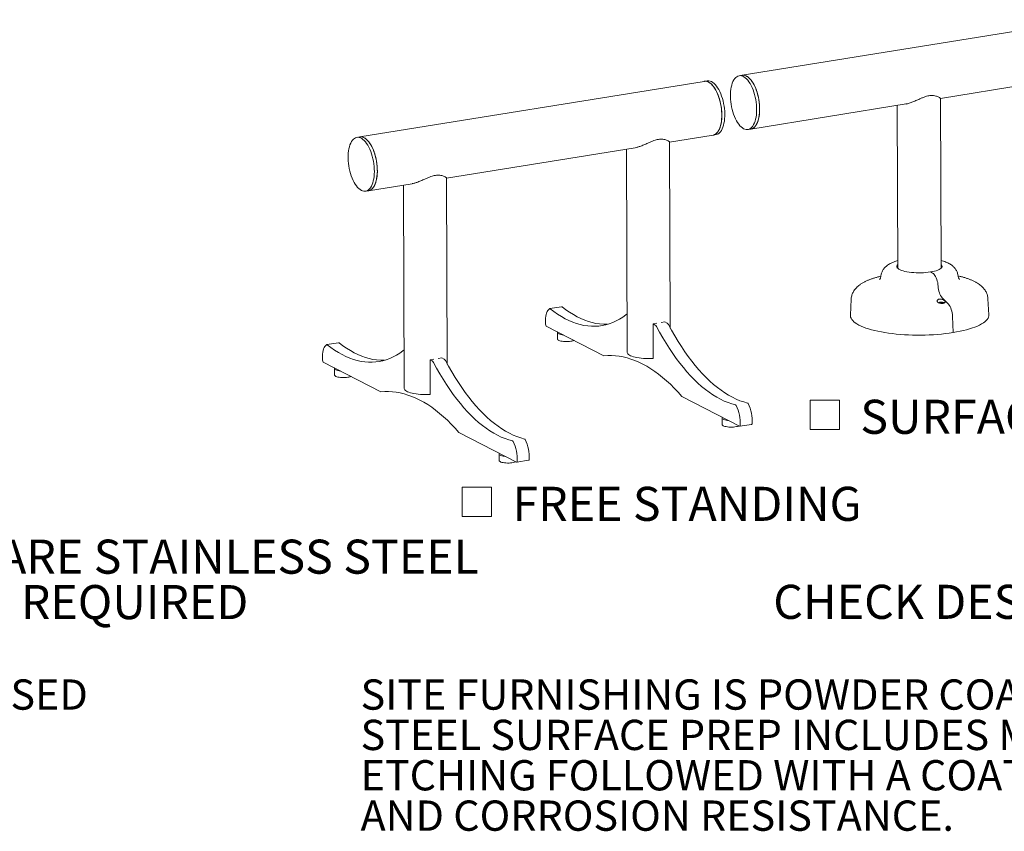
# Model space of a CAD drawing. Units: inches. Extents: x 0.1 to 8.5, y 0.3 to 10.8.
# Drawn here: x 4.3 to 7, y 0.5 to 2.7 of the extents above; entities that cross this region are included whole.
import ezdxf

# ---------------------------------------------------------------- set-up
doc = ezdxf.new("R2010")
doc.units = ezdxf.units.IN
doc.header["$MEASUREMENT"] = 0
doc.styles.add('SLDTEXTSTYLE0', font='TXT', dxfattribs={"width": 0.605})

# ---------------------------------------------------------------- blocks, each defined once
blk = doc.blocks.new('SW_NOTE_1')
at = {"color": 0, "linetype": 'Continuous', "lineweight": 0, "char_height": 0.09375, "attachment_point": 1, "style": 'SLDTEXTSTYLE0'}
for s, insert in [('ALL FASTENERS ARE STAINLESS STEEL', (0, 0.1209)), ('SOME ASSEMBLY REQUIRED', (0, -0.0041))]:
    blk.add_mtext(s, dxfattribs=dict(at, insert=insert))
blk = doc.blocks.new('SW_NOTE_3')
at = {"color": 0, "linetype": 'Continuous', "lineweight": 0, "insert": (0, 0.1074), "char_height": 0.083333, "attachment_point": 1, "style": 'SLDTEXTSTYLE0'}
blk.add_mtext('CONFIDENTIAL DRAWING AND INFORMATION IS NOT TO BE COPIED OR DISCLOSED', dxfattribs=at)
blk = doc.blocks.new('SW_NOTE_4')
at = {"color": 0, "linetype": 'Continuous', "lineweight": 0, "char_height": 0.083333, "attachment_point": 1, "style": 'SLDTEXTSTYLE0'}
for s, insert in [('SITE FURNISHING IS POWDER COATED WITH TGIC POLYESTER.', (0, 0.1074)), ('STEEL SURFACE PREP INCLUDES MECHANICAL AND CHEMICAL', (0, -0.0037)), ('ETCHING FOLLOWED WITH A COATING TO IMPROVE ADHESION', (0, -0.1148)), ('AND CORROSION RESISTANCE.', (0, -0.2259))]:
    blk.add_mtext(s, dxfattribs=dict(at, insert=insert))
blk = doc.blocks.new('SW_SYMBOL_MOD_BOX')
at = {"color": 0, "linetype": 'Continuous', "lineweight": 0}
for p, q in [((7.87, 7.87), (7.87, 31.5)), ((7.87, 31.5), (31.5, 31.5)), ((31.5, 31.5), (31.5, 7.87)), ((7.87, 7.87), (31.5, 7.87))]:
    blk.add_line(p, q, dxfattribs=at)
blk = doc.blocks.new('SW_NOTE_10')
at = {"color": 0, "linetype": 'Continuous', "lineweight": 0, "xscale": 0.003410658394813324, "yscale": 0.003410658394813324, "zscale": 0.003410658394813324}
blk.add_blockref('SW_SYMBOL_MOD_BOX', (0, 0.0151), dxfattribs=at)
at = {"color": 0, "linetype": 'Continuous', "lineweight": 0, "insert": (0.1651, 0.124), "char_height": 0.09375, "attachment_point": 1, "style": 'SLDTEXTSTYLE0'}
blk.add_mtext('SURFACE MOUNT', dxfattribs=at)
blk = doc.blocks.new('SW_NOTE_11')
at = {"color": 0, "linetype": 'Continuous', "lineweight": 0, "xscale": 0.003410658394813324, "yscale": 0.003410658394813324, "zscale": 0.003410658394813324}
blk.add_blockref('SW_SYMBOL_MOD_BOX', (0, 0.0151), dxfattribs=at)
at = {"color": 0, "linetype": 'Continuous', "lineweight": 0, "insert": (0.1651, 0.124), "char_height": 0.09375, "attachment_point": 1, "style": 'SLDTEXTSTYLE0'}
blk.add_mtext('FREE STANDING', dxfattribs=at)

msp = doc.modelspace()

# ---------------------------------------------------------------- linework, layer by layer
at = {"color": 7, "linetype": 'Continuous', "lineweight": 0}
for p, q in [((7.21751175, 2.70737043), (6.27003284, 2.55446718)), ((6.27003284, 2.55446718), (6.26181766, 2.55314142)), ((6.81534673, 2.49052873), (7.24140942, 2.55928633)), ((6.16597442, 2.53767433), (5.2184954, 2.38477107)), ((6.1741896, 2.53900009), (6.16597442, 2.53767433)), ((6.29393052, 2.40638308), (6.7212162, 2.47533804)), ((6.69666819, 2.4713765), (6.69836038, 2.02272923)), ((6.81710954, 2.02317712), (6.81534627, 2.49066995)), ((5.2184954, 2.38477107), (5.21028042, 2.38344534)), ((6.07050789, 2.37032735), (6.18987209, 2.38959023)), ((6.18987209, 2.38959023), (6.19808728, 2.39091599)), ((6.28571533, 2.40505732), (6.29393052, 2.40638308)), ((6.07243868, 1.85838277), (6.07050722, 2.37046853)), ((5.45711112, 2.27133796), (5.97534652, 2.3549703)), ((5.95182924, 2.3511751), (5.95394059, 1.79139418)), ((5.24239308, 2.23668697), (5.36194975, 2.25598091)), ((5.33843247, 2.25218571), (5.34054382, 1.69240479)), ((5.45904191, 1.75939338), (5.45711045, 2.27147914)), ((5.23417809, 2.23536124), (5.24239308, 2.23668697)), ((6.78782543, 2.01293204), (6.79372016, 2.00987298)), ((6.56986317, 1.9380687), (6.56761848, 1.8940012)), ((6.81500738, 1.92747404), (6.81323082, 1.92718734)), ((6.81483042, 1.92877457), (6.81580723, 1.92826766)), ((6.81489281, 1.92677378), (6.8160095, 1.92695399)), ((6.81597758, 1.92782525), (6.81500738, 1.92747404)), ((6.81508746, 1.92680522), (6.81500738, 1.92747404)), ((6.81580723, 1.92826766), (6.81597758, 1.92782525)), ((6.81614412, 1.92695875), (6.81597758, 1.92782525)), ((6.8160095, 1.92695399), (6.8175519, 1.92700826)), ((6.81762995, 1.92856181), (6.81665314, 1.92906872)), ((6.81677213, 1.92698084), (6.81665314, 1.92906872)), ((6.81741933, 1.92700361), (6.81762995, 1.92856181)), ((6.8175519, 1.92700826), (6.81876296, 1.92673379)), ((6.818841, 1.92828734), (6.81762995, 1.92856181)), ((6.81876296, 1.92673379), (6.81973977, 1.92622688)), ((6.81876468, 1.92673295), (6.818841, 1.92828734)), ((6.82038331, 1.9283416), (6.818841, 1.92828734)), ((6.82016149, 1.94222814), (6.83750862, 1.92398164)), ((6.82018759, 1.92627498), (6.82041532, 1.92747036)), ((6.82215996, 1.92862831), (6.82038331, 1.9283416)), ((6.82043305, 1.92747678), (6.82038331, 1.9283416)), ((6.82041532, 1.92747036), (6.82138542, 1.92782155)), ((6.82058568, 1.92702794), (6.82041532, 1.92747036)), ((6.82046219, 1.92631134), (6.82058568, 1.92702794)), ((6.82156248, 1.92652103), (6.82058568, 1.92702794)), ((6.82138542, 1.92782155), (6.82316208, 1.92810827)), ((6.82195926, 1.92791418), (6.82215996, 1.92862831)), ((6.94881867, 1.89543898), (6.94624168, 1.9394883)), ((5.77350716, 1.91736744), (5.74064662, 1.91206444)), ((6.0249383, 1.8700067), (6.03535909, 1.87168839)), ((6.0249383, 1.8700067), (6.02529394, 1.77571758)), ((6.03076295, 1.86698401), (6.0249383, 1.8700067)), ((6.04737805, 1.873628), (6.05779885, 1.8753097)), ((6.06362349, 1.87228701), (6.05779885, 1.8753097)), ((6.8487345, 1.89087135), (6.85006239, 1.84619921)), ((5.73138118, 1.86403259), (5.88973381, 1.78185581)), ((5.76199332, 1.84625647), (5.76206106, 1.82829664)), ((5.16011039, 1.81837805), (5.12724985, 1.81307505)), ((5.11798441, 1.7650432), (5.27633704, 1.68286642)), ((5.41154153, 1.77101731), (5.42196232, 1.77269901)), ((5.41154153, 1.77101731), (5.41189716, 1.67672819)), ((5.41736618, 1.76799462), (5.41154153, 1.77101731)), ((5.43398128, 1.77463861), (5.44440208, 1.77632031)), ((5.45022672, 1.77329762), (5.44440208, 1.77632031)), ((6.02454679, 1.77461158), (6.02402724, 1.7748812)), ((5.14859655, 1.74726708), (5.14866429, 1.72930725)), ((5.41115002, 1.67562219), (5.41063047, 1.67589181)), ((6.10412722, 1.67059679), (6.26247983, 1.58842002)), ((6.21511132, 1.61111181), (6.21517906, 1.59315198)), ((5.49073045, 1.5716074), (5.64908306, 1.48943063)), ((6.2632097, 1.58828236), (6.29607024, 1.59358537)), ((5.60171455, 1.51212242), (5.60178229, 1.49416259)), ((5.64981293, 1.48929298), (5.68267347, 1.49459598))]:
    msp.add_line(p, q, dxfattribs=at)
at = {"color": 7, "linetype": 'Continuous', "lineweight": 0, "flags": 128}
for points in [[(6.23983972, 2.52188977), (6.24119857, 2.52754601), (6.24286151, 2.53274994), (6.244813, 2.53745293), (6.24703482, 2.54161111), (6.24950622, 2.54518562), (6.25220414, 2.5481431), (6.25510338, 2.55045594), (6.25817687, 2.55210254), (6.26139591, 2.55306753), (6.26473046, 2.5533419), (6.26814938, 2.55292307), (6.27162074, 2.55181501), (6.27511213, 2.550028), (6.27859096, 2.54757874), (6.28202475, 2.54449011), (6.28538143, 2.54079096), (6.28862967, 2.5365158), (6.29173913, 2.53170455), (6.29468079, 2.52640215), (6.29742717, 2.5206581), (6.29995264, 2.51452602), (6.30223362, 2.50806317), (6.30424881, 2.50132991), (6.30597939, 2.49438906), (6.30740921, 2.48730548), (6.30852492, 2.48014527), (6.3093161, 2.4729753), (6.30977536, 2.46586251), (6.30989841, 2.4588733), (6.30968412, 2.45207294), (6.30913446, 2.44552492), (6.30825459, 2.43929038), (6.30705271, 2.43342751), (6.30554005, 2.42799107), (6.30373072, 2.42303183), (6.30164163, 2.41859608), (6.29929227, 2.41472521), (6.29670459, 2.41145539), (6.29390274, 2.40881716), (6.29091288, 2.40683512), (6.28776294, 2.4055278), (6.28448231, 2.40490739), (6.28110163, 2.40497969), (6.27765246, 2.40574404), (6.27416701, 2.40719328), (6.27067783, 2.40931388), (6.26721748, 2.41208606), (6.26381828, 2.41548392), (6.26051196, 2.41947574), (6.25732939, 2.42402426), (6.25430029, 2.42908699), (6.25145295, 2.43461667), (6.24881394, 2.44056168), (6.2464079, 2.4468665), (6.24425731, 2.45347228), (6.24238223, 2.46031732), (6.24080018, 2.46733773), (6.23952593, 2.47446796), (6.23857137, 2.48164143), (6.23794542, 2.48879116), (6.23765392, 2.4958504), (6.2376996, 2.50275325), (6.23808202, 2.50943524), (6.23879762, 2.51583399), (6.23983972, 2.52188977)], [(6.27003284, 2.55446718), (6.27294565, 2.55466765), (6.27636457, 2.55424883), (6.27983593, 2.55314077), (6.28332732, 2.55135376), (6.28680615, 2.5489045), (6.29023994, 2.54581587), (6.29359662, 2.54211672), (6.29684486, 2.53784156), (6.29995432, 2.53303031), (6.30289597, 2.52772791), (6.30564236, 2.52198386), (6.30816783, 2.51585178), (6.31044881, 2.50938893), (6.312464, 2.50265567), (6.31419458, 2.49571482), (6.3156244, 2.48863124), (6.31674011, 2.48147102), (6.31753129, 2.47430106), (6.31799055, 2.46718827), (6.3181136, 2.46019906), (6.3178993, 2.4533987), (6.31734965, 2.44685068), (6.31646978, 2.44061614), (6.3152679, 2.43475327), (6.31375523, 2.42931683), (6.31194591, 2.42435758), (6.30985682, 2.41992183), (6.30750746, 2.41605097), (6.30491978, 2.41278115), (6.30211793, 2.41014292), (6.29912807, 2.40816088), (6.29597812, 2.40685356), (6.29393052, 2.40638308)], [(6.29393052, 2.40638308), (6.29504832, 2.40660477), (6.29823886, 2.40771585), (6.3012776, 2.4095058), (6.30413619, 2.4119579), (6.30678792, 2.41504927), (6.30920805, 2.41875103), (6.31137396, 2.42302863), (6.31326546, 2.42784211), (6.31486486, 2.43314656), (6.31615724, 2.43889243), (6.31713053, 2.44502608), (6.31777565, 2.45149024), (6.31808657, 2.45822457), (6.31806039, 2.46516616), (6.31769735, 2.47225023), (6.31700084, 2.47941063), (6.31597738, 2.48658049), (6.3146365, 2.49369289), (6.31299073, 2.50068142), (6.31105543, 2.5074808), (6.30884869, 2.51402759), (6.30639109, 2.52026063), (6.30370559, 2.52612175), (6.30081726, 2.5315562), (6.29775307, 2.53651325), (6.29454162, 2.54094663), (6.29121291, 2.54481493), (6.287798, 2.54808205), (6.28432879, 2.55071745), (6.28083767, 2.55269657), (6.27735722, 2.55400093), (6.27391996, 2.55461829), (6.27055796, 2.55454297), (6.27003284, 2.55446718)], [(6.18987209, 2.38959023), (6.1909899, 2.38981192), (6.19418043, 2.390923), (6.19721918, 2.39271295), (6.20007776, 2.39516505), (6.20272949, 2.39825642), (6.20514962, 2.40195818), (6.20731554, 2.40623578), (6.20920703, 2.41104926), (6.21080643, 2.41635371), (6.21209882, 2.42209958), (6.21307211, 2.42823323), (6.21371723, 2.43469739), (6.21402815, 2.44143172), (6.21400197, 2.44837331), (6.21363893, 2.45545738), (6.21294242, 2.46261778), (6.21191895, 2.46978764), (6.21057807, 2.47690004), (6.2089323, 2.48388857), (6.20699701, 2.49068795), (6.20479026, 2.49723474), (6.20233266, 2.50346778), (6.19964716, 2.5093289), (6.19675883, 2.51476335), (6.19369464, 2.5197204), (6.19048319, 2.52415378), (6.18715448, 2.52802208), (6.18373957, 2.5312892), (6.18027036, 2.5339246), (6.17677924, 2.53590372), (6.1732988, 2.53720808), (6.16986153, 2.53782544), (6.16649954, 2.53775012), (6.16597442, 2.53767433)], [(6.16597442, 2.53767433), (6.16715385, 2.53781976), (6.17053317, 2.53775861), (6.17398149, 2.53700534), (6.17746661, 2.53556701), (6.180956, 2.53345705), (6.18441707, 2.53069514), (6.1878175, 2.52730711), (6.19112556, 2.52332455), (6.19431035, 2.51878466), (6.19734214, 2.51372983), (6.20019263, 2.50820725), (6.20283518, 2.50226849), (6.20524514, 2.495969), (6.20740001, 2.48936757), (6.20927966, 2.48252587), (6.21086654, 2.47550776), (6.21214584, 2.46837878), (6.21310561, 2.46120548), (6.2137369, 2.45405483), (6.2140338, 2.44699362), (6.21399354, 2.44008774), (6.21361651, 2.43340169), (6.21290622, 2.42699791), (6.21186931, 2.42093618), (6.21051545, 2.41527307), (6.20885728, 2.41006149), (6.20691029, 2.40535009), (6.20469266, 2.40118284), (6.20222509, 2.39759868), (6.19953062, 2.39463104), (6.1966344, 2.39230766), (6.19356349, 2.39065021), (6.19034655, 2.38967419), (6.18987209, 2.38959023)], [(6.1741896, 2.53900009), (6.17536904, 2.53914552), (6.17874836, 2.53908437), (6.18219668, 2.5383311), (6.1856818, 2.53689277), (6.18917118, 2.53478281), (6.19263225, 2.5320209), (6.19603269, 2.52863287), (6.19934075, 2.52465031), (6.20252554, 2.52011042), (6.20555733, 2.51505559), (6.20840781, 2.50953301), (6.21105037, 2.50359425), (6.21346033, 2.49729476), (6.2156152, 2.49069333), (6.21749485, 2.48385163), (6.21908173, 2.47683352), (6.22036103, 2.46970454), (6.2213208, 2.46253124), (6.22195209, 2.45538059), (6.22224899, 2.44831938), (6.22220873, 2.4414135), (6.2218317, 2.43472745), (6.22112141, 2.42832367), (6.2200845, 2.42226194), (6.21873063, 2.41659883), (6.21707247, 2.41138725), (6.21512548, 2.40667585), (6.21290785, 2.4025086), (6.21044028, 2.39892444), (6.2077458, 2.3959568), (6.20484959, 2.39363342), (6.20177868, 2.39197597), (6.19856173, 2.39099995), (6.19808728, 2.39091599)], [(5.18830248, 2.35219369), (5.18966134, 2.35784993), (5.19132427, 2.36305386), (5.19327576, 2.36775686), (5.19549758, 2.37191503), (5.19796899, 2.37548954), (5.2006669, 2.37844702), (5.20356614, 2.38075986), (5.20663963, 2.38240646), (5.20985868, 2.38337145), (5.21319323, 2.38364582), (5.21661215, 2.38322699), (5.22008351, 2.38211893), (5.2235749, 2.38033192), (5.22705373, 2.37788266), (5.23048752, 2.37479403), (5.2338442, 2.37109488), (5.23709243, 2.36681972), (5.2402019, 2.36200847), (5.24314355, 2.35670607), (5.24588994, 2.35096202), (5.24841541, 2.34482994), (5.25069639, 2.33836709), (5.25271158, 2.33163383), (5.25444216, 2.32469298), (5.25587198, 2.3176094), (5.25698769, 2.31044919), (5.25777887, 2.30327922), (5.25823813, 2.29616643), (5.25836118, 2.28917722), (5.25814688, 2.28237686), (5.25759723, 2.27582884), (5.25671736, 2.2695943), (5.25551548, 2.26373143), (5.25400281, 2.25829499), (5.25219349, 2.25333575), (5.2501044, 2.2489), (5.24775504, 2.24502913), (5.24516736, 2.24175931), (5.24236551, 2.23912108), (5.23937565, 2.23713904), (5.2362257, 2.23583172), (5.23294507, 2.23521131), (5.2295644, 2.23528361), (5.22611523, 2.23604796), (5.22262978, 2.2374972), (5.21914059, 2.2396178), (5.21568024, 2.24238998), (5.21228104, 2.24578784), (5.20897472, 2.24977967), (5.20579216, 2.25432818), (5.20276306, 2.25939091), (5.19991572, 2.26492059), (5.19727671, 2.2708656), (5.19487067, 2.27717042), (5.19272008, 2.2837762), (5.190845, 2.29062124), (5.18926295, 2.29764165), (5.1879887, 2.30477188), (5.18703414, 2.31194535), (5.18640819, 2.31909508), (5.18611669, 2.32615432), (5.18616237, 2.33305717), (5.18654479, 2.33973916), (5.18726039, 2.34613791), (5.18830248, 2.35219369)], [(5.2184954, 2.38477107), (5.22140821, 2.38497154), (5.22482713, 2.38455272), (5.22829849, 2.38344465), (5.23178988, 2.38165765), (5.23526871, 2.37920839), (5.2387025, 2.37611975), (5.24205918, 2.3724206), (5.24530742, 2.36814544), (5.24841688, 2.3633342), (5.25135854, 2.3580318), (5.25410492, 2.35228774), (5.25663039, 2.34615567), (5.25891137, 2.33969282), (5.26092656, 2.33295955), (5.26265714, 2.32601871), (5.26408696, 2.31893513), (5.26520267, 2.31177491), (5.26599385, 2.30460495), (5.26645311, 2.29749216), (5.26657616, 2.29050295), (5.26636187, 2.28370259), (5.26581221, 2.27715456), (5.26493234, 2.27092003), (5.26373046, 2.26505716), (5.26221779, 2.25962072), (5.26040847, 2.25466147), (5.25831938, 2.25022572), (5.25597002, 2.24635486), (5.25338234, 2.24308504), (5.25058049, 2.2404468), (5.24759063, 2.23846477), (5.24444069, 2.23715745), (5.24239308, 2.23668697)], [(5.24239308, 2.23668697), (5.24351088, 2.23690865), (5.24670142, 2.23801974), (5.24974016, 2.23980968), (5.25259875, 2.24226179), (5.25525048, 2.24535315), (5.25767061, 2.24905491), (5.25983653, 2.25333251), (5.26172802, 2.258146), (5.26332742, 2.26345045), (5.2646198, 2.26919632), (5.26559309, 2.27532997), (5.26623822, 2.28179412), (5.26654914, 2.28852846), (5.26652295, 2.29547004), (5.26615991, 2.30255411), (5.2654634, 2.30971452), (5.26443994, 2.31688438), (5.26309906, 2.32399678), (5.26145329, 2.3309853), (5.25951799, 2.33778469), (5.25731125, 2.34433148), (5.25485365, 2.35056451), (5.25216815, 2.35642563), (5.24927982, 2.36186009), (5.24621563, 2.36681714), (5.24300418, 2.37125052), (5.23967547, 2.37511882), (5.23626056, 2.37838594), (5.23279135, 2.38102134), (5.22930023, 2.38300046), (5.22581978, 2.38430482), (5.22238252, 2.38492218), (5.21902052, 2.38484686), (5.2184954, 2.38477107)], [(6.81706722, 2.03438763), (6.81854083, 2.03289411), (6.81973702, 2.03098511), (6.82020621, 2.02904768), (6.8199426, 2.0271045), (6.81894942, 2.02517836), (6.81723838, 2.02329187), (6.81482936, 2.0214671), (6.81175085, 2.01972549), (6.80803867, 2.01808742), (6.8037366, 2.01657213), (6.79889487, 2.01519736), (6.79357039, 2.01397924), (6.78782543, 2.01293204), (6.78172755, 2.01206805), (6.7753481, 2.0113974), (6.76876186, 2.01092794), (6.76204608, 2.01066518), (6.75527958, 2.01061221), (6.74854155, 2.01076963), (6.74191111, 2.01113562), (6.73546587, 2.01170587), (6.72928159, 2.01247371), (6.72343054, 2.01343012), (6.71798146, 2.01456389), (6.71299825, 2.01586175), (6.70853924, 2.01730846), (6.70465677, 2.01888706), (6.70139634, 2.02057905), (6.69879619, 2.02236459), (6.6968868, 2.02422275), (6.69569051, 2.02613174), (6.69522142, 2.02806918), (6.69548503, 2.03001237), (6.69647811, 2.03193849), (6.69818925, 2.033825), (6.69831806, 2.03393973)], [(6.79372016, 2.00987298), (6.79597213, 2.00837191), (6.79817699, 2.0062378), (6.80028614, 2.00351768), (6.8022531, 2.0002715), (6.80403452, 1.99657081), (6.80559115, 1.99249714), (6.80688867, 1.98814027), (6.8078985, 1.98359623), (6.80859837, 1.97896515), (6.80897288, 1.97434911)], [(6.79372016, 2.00987298), (6.79597213, 2.00837191), (6.79817699, 2.0062378), (6.80028614, 2.00351768), (6.8022531, 2.0002715), (6.80403452, 1.99657081), (6.80559115, 1.99249714), (6.80688867, 1.98814027), (6.8078985, 1.98359623), (6.80859837, 1.97896515), (6.80897288, 1.97434911)], [(6.80897288, 1.97434911), (6.80935929, 1.9696452), (6.81008639, 1.96492862), (6.81113721, 1.96030938), (6.81248726, 1.95589528), (6.81410502, 1.95178921), (6.81595278, 1.94808702), (6.81798742, 1.94487501), (6.82016149, 1.94222814)], [(6.80897288, 1.97434911), (6.80935929, 1.9696452), (6.81008639, 1.96492862), (6.81113721, 1.96030938), (6.81248726, 1.95589528), (6.81410502, 1.95178921), (6.81595278, 1.94808702), (6.81798742, 1.94487501), (6.82016149, 1.94222814)], [(6.82503144, 1.92875083), (6.8258355, 1.92812701), (6.82599533, 1.92763836)], [(6.83750862, 1.92398164), (6.83973886, 1.92125627), (6.84182078, 1.91793734), (6.84370322, 1.91410636), (6.84533989, 1.90985753), (6.84669058, 1.90529529), (6.84772206, 1.90053177), (6.848409, 1.89568405), (6.8487345, 1.89087135)], [(6.83750862, 1.92398164), (6.83973886, 1.92125627), (6.84182078, 1.91793734), (6.84370322, 1.91410636), (6.84533989, 1.90985753), (6.84669058, 1.90529529), (6.84772206, 1.90053177), (6.848409, 1.89568405), (6.8487345, 1.89087135)], [(5.74015564, 1.91185536), (5.73783878, 1.90979351), (5.73573199, 1.9071051), (5.73386407, 1.90382707), (5.73226061, 1.90000418), (5.73094358, 1.89568885), (5.72993095, 1.89094013), (5.72923665, 1.88582303), (5.72887013, 1.88040762), (5.72883645, 1.87476799), (5.72913605, 1.86898132)], [(5.95353958, 1.8977294), (5.95025719, 1.89515231), (5.94146219, 1.88882498), (5.93248438, 1.88319161), (5.92333403, 1.87825861), (5.9140216, 1.87403163), (5.90455774, 1.87051553), (5.89495327, 1.86771429), (5.88521919, 1.86563117), (5.87536661, 1.86426851), (5.86540682, 1.86362789), (5.85535119, 1.86371004), (5.84521124, 1.86451484), (5.83499855, 1.86604138), (5.82472481, 1.86828798), (5.81440177, 1.87125196), (5.80404122, 1.87492999), (5.79365504, 1.87931789), (5.78325508, 1.88441056), (5.77285324, 1.89020228), (5.76246142, 1.89668631), (5.75209152, 1.90385537), (5.74175537, 1.9117011)], [(5.89959741, 1.86897441), (5.89826736, 1.86893089), (5.88821174, 1.86901304), (5.87807178, 1.86981784), (5.8678591, 1.87134438), (5.85758535, 1.87359099), (5.84726231, 1.87655496), (5.83690177, 1.88023299), (5.82651558, 1.88462089), (5.81611563, 1.88971356), (5.80571378, 1.89550528), (5.79532196, 1.90198932), (5.78495206, 1.90915837), (5.77461591, 1.91700411)], [(6.56761848, 1.8940012), (6.56763385, 1.89213944), (6.56820458, 1.88883815), (6.56946856, 1.88555516), (6.57142138, 1.88230249), (6.57405574, 1.87909197), (6.5773622, 1.87593536), (6.58132849, 1.87284414), (6.58594034, 1.86982961), (6.5911808, 1.86690277), (6.59703074, 1.86407428), (6.60346881, 1.86135447), (6.61047166, 1.85875328), (6.61801352, 1.85628017), (6.62606709, 1.85394421), (6.6346028, 1.85175388), (6.64358968, 1.8497172), (6.65299475, 1.84784158), (6.66278386, 1.84613389), (6.67292109, 1.84460033), (6.68336969, 1.84324652), (6.69409135, 1.84207739), (6.70504709, 1.84109722), (6.71619678, 1.84030956), (6.72749989, 1.83971731), (6.73891499, 1.8393226), (6.75040059, 1.8391269), (6.76191473, 1.83913091), (6.7734155, 1.83933464), (6.78486073, 1.83973731), (6.79620874, 1.84033747), (6.80741817, 1.84113292), (6.81844802, 1.84212076), (6.82925825, 1.84329741), (6.83980922, 1.84465855), (6.85006239, 1.84619921)], [(6.85006239, 1.84619921), (6.85998055, 1.84791378), (6.86952739, 1.84979601), (6.87866805, 1.85183901), (6.88736928, 1.85403536), (6.89559922, 1.85637701), (6.90332786, 1.85885543), (6.91052705, 1.86146158), (6.91717049, 1.86418594), (6.92323394, 1.86701858), (6.92869527, 1.86994916), (6.93353462, 1.872967), (6.93773428, 1.87606107), (6.94127882, 1.87922007), (6.94415551, 1.88243251), (6.94635368, 1.88568663), (6.94786533, 1.88897057), (6.94868508, 1.89227236), (6.94881867, 1.89543898)], [(5.76259617, 1.84783363), (5.76221782, 1.84722515), (5.76200926, 1.846008), (5.76251952, 1.84480071), (5.76373375, 1.84363801), (5.76561711, 1.84255334), (5.76811542, 1.84157791), (5.77115677, 1.8407398), (5.77465376, 1.84006311), (5.77850578, 1.8395673), (5.77852977, 1.83956492)], [(6.25177666, 1.64694151), (6.24147212, 1.649831), (6.231129, 1.65343297), (6.22075912, 1.65774331), (6.2103743, 1.66275701), (6.19998638, 1.66846849), (6.18960721, 1.67487114), (6.17924864, 1.6819577), (6.16892246, 1.68972008), (6.15864047, 1.69814942), (6.14841438, 1.7072361), (6.13825587, 1.71696975), (6.12817649, 1.72733931), (6.11818779, 1.73833292), (6.10830112, 1.74993805), (6.09852777, 1.76214145), (6.08887889, 1.77492924), (6.07936547, 1.7882868), (6.06999838, 1.8021989), (6.0607883, 1.81664969), (6.05174572, 1.83162268), (6.04288097, 1.84710076), (6.03420414, 1.86306633)], [(6.2846372, 1.65224452), (6.27433267, 1.655134), (6.26398955, 1.65873597), (6.25361967, 1.66304631), (6.24323485, 1.66806002), (6.23284693, 1.67377149), (6.22246776, 1.68017414), (6.21210918, 1.68726071), (6.20178301, 1.69502309), (6.19150102, 1.70345242), (6.18127493, 1.7125391), (6.17111641, 1.72227275), (6.16103704, 1.73264231), (6.15104833, 1.74363592), (6.14116166, 1.75524105), (6.13138832, 1.76744446), (6.12173943, 1.78023224), (6.11222602, 1.79358981), (6.10285893, 1.8075019), (6.09364884, 1.82195269), (6.08460627, 1.83692568), (6.07574151, 1.85240376), (6.06706469, 1.86836933)], [(5.28620064, 1.76998502), (5.28487059, 1.76994151), (5.27481497, 1.77002365), (5.26467501, 1.77082846), (5.25446233, 1.772355), (5.24418858, 1.7746016), (5.23386554, 1.77756557), (5.223505, 1.78124361), (5.21311881, 1.7856315), (5.20271886, 1.79072417), (5.19231701, 1.7965159), (5.18192519, 1.80299993), (5.17155529, 1.81016898), (5.16121914, 1.81801472)], [(5.76206106, 1.82829664), (5.762077, 1.82804817), (5.76258726, 1.82684088), (5.76380149, 1.82567817), (5.76568485, 1.82459351), (5.76818316, 1.82361808), (5.77122451, 1.82277997), (5.7747215, 1.82210327), (5.77857352, 1.82160747), (5.78266977, 1.82130682), (5.78689205, 1.82120993), (5.79111945, 1.82131967), (5.7952301, 1.82163283), (5.79910555, 1.82214037)], [(5.12675886, 1.81286597), (5.12444201, 1.81080412), (5.12233522, 1.80811571), (5.1204673, 1.80483768), (5.11886384, 1.80101479), (5.11754681, 1.79669947), (5.11653418, 1.79195075), (5.11583988, 1.78683364), (5.11547336, 1.78141823), (5.11543968, 1.7757786), (5.11573928, 1.76999193)], [(5.34014281, 1.79874001), (5.33686042, 1.79616293), (5.32806542, 1.78983559), (5.31908761, 1.78420222), (5.30993726, 1.77926922), (5.30062483, 1.77504224), (5.29116096, 1.77152614), (5.2815565, 1.76872491), (5.27182242, 1.76664179), (5.26196984, 1.76527912), (5.25201004, 1.7646385), (5.24195442, 1.76472065), (5.23181446, 1.76552545), (5.22160178, 1.76705199), (5.21132804, 1.76929859), (5.201005, 1.77226257), (5.19064445, 1.7759406), (5.18025827, 1.7803285), (5.16985831, 1.78542117), (5.15945647, 1.79121289), (5.14906465, 1.79769693), (5.13869475, 1.80486598), (5.1283586, 1.81271172)], [(6.02516891, 1.77494862), (6.02381079, 1.77486915), (6.01743079, 1.77461953), (6.01100263, 1.77456921), (6.00460151, 1.77471876), (5.9983027, 1.77506647), (5.9921797, 1.7756082), (5.9863045, 1.77633763), (5.98074613, 1.77724624), (5.97556941, 1.77832331), (5.97083528, 1.77955626), (5.96659933, 1.78093065), (5.962911, 1.78243032), (5.9598136, 1.78403772), (5.95734343, 1.78573398), (5.95552941, 1.78749921), (5.95439301, 1.78931276), (5.95394747, 1.79115335), (5.95394059, 1.79139418)], [(5.63837989, 1.54795213), (5.62807535, 1.55084161), (5.61773223, 1.55444358), (5.60736235, 1.55875392), (5.59697753, 1.56376762), (5.58658961, 1.5694791), (5.57621044, 1.57588175), (5.56585187, 1.58296832), (5.55552569, 1.5907307), (5.5452437, 1.59916003), (5.53501761, 1.60824671), (5.5248591, 1.61798036), (5.51477972, 1.62834992), (5.50479102, 1.63934353), (5.49490435, 1.65094866), (5.485131, 1.66315206), (5.47548212, 1.67593985), (5.4659687, 1.68929741), (5.45660161, 1.70320951), (5.44739153, 1.7176603), (5.43834895, 1.73263329), (5.42948419, 1.74811137), (5.42080737, 1.76407694)], [(5.67124043, 1.55325513), (5.6609359, 1.55614461), (5.65059278, 1.55974658), (5.64022289, 1.56405693), (5.62983807, 1.56907063), (5.61945016, 1.5747821), (5.60907099, 1.58118476), (5.59871241, 1.58827132), (5.58838624, 1.5960337), (5.57810425, 1.60446304), (5.56787816, 1.61354972), (5.55771964, 1.62328336), (5.54764027, 1.63365292), (5.53765156, 1.64464653), (5.52776489, 1.65625167), (5.51799155, 1.66845507), (5.50834266, 1.68124285), (5.49882925, 1.69460042), (5.48946216, 1.70851251), (5.48025207, 1.72296331), (5.4712095, 1.73793629), (5.46234474, 1.75341438), (5.45366792, 1.76937994)], [(5.88973381, 1.78185581), (5.90013664, 1.78270714), (5.910634, 1.78286882), (5.92121594, 1.78234069), (5.93187239, 1.78112327), (5.94259323, 1.77921771), (5.95336827, 1.77662583), (5.96418728, 1.77335007), (5.97503999, 1.76939353), (5.98591606, 1.76476004), (5.99680519, 1.75945395)], [(5.1491994, 1.74884424), (5.14882105, 1.74823576), (5.14861249, 1.74701861), (5.14912275, 1.74581133), (5.15033698, 1.74464862), (5.15222034, 1.74356395), (5.15471865, 1.74258852), (5.15776, 1.74175041), (5.16125699, 1.74107372), (5.16510901, 1.74057791), (5.165133, 1.74057553)], [(5.99680519, 1.75945395), (6.00769692, 1.75345691), (6.01858063, 1.7467982), (6.029446, 1.73948419), (6.04028269, 1.73152177), (6.05108041, 1.72291851), (6.06182889, 1.71368261), (6.07251794, 1.70382282), (6.08313739, 1.69334854), (6.09367715, 1.68226968), (6.10412722, 1.67059679)], [(5.14866429, 1.72930725), (5.14868023, 1.72905878), (5.14919049, 1.72785149), (5.15040472, 1.72668879), (5.15228808, 1.72560412), (5.15478639, 1.72462869), (5.15782774, 1.72379058), (5.16132473, 1.72311389), (5.16517675, 1.72261808), (5.169273, 1.72231743), (5.17349528, 1.72222054), (5.17772268, 1.72233028), (5.18183333, 1.72264344), (5.18570878, 1.72315098)], [(5.27633704, 1.68286642), (5.28673987, 1.68371775), (5.29723723, 1.68387943), (5.30781917, 1.6833513), (5.31847562, 1.68213388), (5.32919646, 1.68022832), (5.3399715, 1.67763644), (5.35079051, 1.67436068), (5.36164322, 1.67040414), (5.37251929, 1.66577065), (5.38340842, 1.66046456)], [(5.41177214, 1.67595924), (5.41041402, 1.67587977), (5.40403402, 1.67563014), (5.39760586, 1.67557982), (5.39120474, 1.67572938), (5.38490593, 1.67607708), (5.37878292, 1.67661881), (5.37290773, 1.67734824), (5.36734936, 1.67825685), (5.36217264, 1.67933392), (5.35743851, 1.68056687), (5.35320256, 1.68194126), (5.34951423, 1.68344094), (5.34641683, 1.68504833), (5.34394666, 1.68674459), (5.34213264, 1.68850983), (5.34099624, 1.69032337), (5.3405507, 1.69216396), (5.34054382, 1.69240479)], [(5.38340842, 1.66046456), (5.39430015, 1.65446752), (5.40518386, 1.64780881), (5.41604923, 1.64049481), (5.42688592, 1.63253238), (5.43768364, 1.62392912), (5.44843212, 1.61469322), (5.45912117, 1.60483344), (5.46974062, 1.59435915), (5.48028038, 1.58328029), (5.49073045, 1.5716074)], [(6.23164776, 1.60442026), (6.22966012, 1.60464692), (6.22597237, 1.60523529), (6.22269143, 1.60599544), (6.21991152, 1.60690548), (6.21771272, 1.60793924), (6.21615827, 1.60906699), (6.2152929, 1.61025626), (6.21514154, 1.61147287), (6.21570855, 1.61268181), (6.21571417, 1.61268897)], [(6.26083578, 1.58927321), (6.26017784, 1.58900679), (6.25735508, 1.58808824), (6.25403803, 1.58731806), (6.25032227, 1.58671841), (6.24631492, 1.58630659), (6.24213079, 1.58609438), (6.23789063, 1.58608793), (6.23371625, 1.58628741), (6.22972786, 1.58668709), (6.22604011, 1.58727546), (6.22275917, 1.58803561), (6.21997926, 1.58894565), (6.21778046, 1.58997941), (6.21622601, 1.59110716), (6.21536064, 1.59229643), (6.21517906, 1.59315198)], [(6.26247983, 1.58842002), (6.26287679, 1.5882839), (6.26326086, 1.58829199), (6.26362004, 1.58844411), (6.26394315, 1.58873543), (6.26422009, 1.58915697), (6.26444224, 1.58969551), (6.26460268, 1.59033427), (6.26469639, 1.59105337)], [(6.29755693, 1.59635638), (6.29746323, 1.59563728), (6.29730279, 1.59499852), (6.29708064, 1.59445997), (6.29680369, 1.59403843), (6.29648058, 1.59374712), (6.2961214, 1.59359499), (6.29607024, 1.59358537)], [(5.61825099, 1.50543087), (5.61626335, 1.50565753), (5.6125756, 1.5062459), (5.60929466, 1.50700605), (5.60651475, 1.50791609), (5.60431595, 1.50894985), (5.6027615, 1.5100776), (5.60189613, 1.51126687), (5.60174477, 1.51248348), (5.60231178, 1.51369242), (5.6023174, 1.51369958)], [(5.64743901, 1.49028382), (5.64678107, 1.49001741), (5.64395831, 1.48909885), (5.64064126, 1.48832867), (5.63692549, 1.48772902), (5.63291815, 1.4873172), (5.62873402, 1.48710499), (5.62449386, 1.48709854), (5.62031948, 1.48729802), (5.61633109, 1.4876977), (5.61264334, 1.48828607), (5.6093624, 1.48904622), (5.60658249, 1.48995626), (5.60438369, 1.49099002), (5.60282924, 1.49211777), (5.60196387, 1.49330704), (5.60178229, 1.49416259)], [(5.64908306, 1.48943063), (5.64948002, 1.48929451), (5.64986409, 1.4893026), (5.65022327, 1.48945472), (5.65054638, 1.48974604), (5.65082332, 1.49016758), (5.65104547, 1.49070612), (5.65120591, 1.49134488), (5.65129962, 1.49206398)], [(5.68416016, 1.49736699), (5.68406646, 1.49664789), (5.68390601, 1.49600913), (5.68368387, 1.49547059), (5.68340692, 1.49504904), (5.68308381, 1.49475773), (5.68272463, 1.4946056), (5.68267347, 1.49459598)]]:
    msp.add_lwpolyline(points, dxfattribs=at)
at = {"color": 7, "linetype": 'Continuous', "lineweight": 0}
for centre, radius, start, end in [((6.70504484, 2.02171843), 0.01037372, 130.30652994, 154.59305195), ((6.81135987, 2.0228397), 0.00922725, 24.30291665, 51.66231861), ((6.81847525, 1.91255207), 0.01747522, 67.96514192, 116.66618782), ((6.81772893, 1.9166081), 0.01250697, 94.93440214, 103.40020145), ((6.82137339, 1.92588705), 0.00285188, 51.15631664, 73.98975581), ((5.74086137, 1.91080203), 0.00126789, 45.1620818, 123.82228449), ((5.77365763, 1.9159532), 0.00142222, 47.63960115, 96.07304579), ((5.7355725, 1.86891775), 0.00643677, 179.43408942, 229.37137774), ((6.05878022, 1.86456263), 0.0091172, 24.67871066, 57.91181417), ((6.02591967, 1.85925963), 0.0091172, 24.67871066, 57.91181417), ((5.16026086, 1.81696381), 0.00142222, 47.63960115, 96.07304579), ((5.79383703, 1.8594851), 0.03771453, 278.03017912, 291.59527646), ((5.1274646, 1.81181265), 0.00126789, 45.1620818, 123.82228449), ((5.12217573, 1.76992836), 0.00643677, 179.43408942, 229.37137774), ((5.4125229, 1.76027024), 0.0091172, 24.67871066, 57.91181417), ((5.44538345, 1.76557324), 0.0091172, 24.67871066, 57.91181417), ((6.02458146, 1.77539352), 0.00078271, 267.46142187, 24.45758218), ((5.18044026, 1.76049571), 0.03771453, 278.03017912, 291.59527646), ((5.41118469, 1.67640413), 0.00078271, 267.46142187, 24.45758218), ((6.2835699, 1.64950254), 0.00294237, 24.50552613, 68.73165158), ((6.25070935, 1.64419954), 0.00294237, 24.50552613, 68.73165158), ((6.16510394, 1.59869515), 0.09988519, 355.61226658, 27.89063784), ((6.19796449, 1.60399815), 0.09988519, 355.61226658, 27.89063784), ((5.63731258, 1.54521015), 0.00294237, 24.50552613, 68.73165158), ((5.55170717, 1.49970576), 0.09988519, 355.61226658, 27.89063784), ((5.67017313, 1.55051316), 0.00294237, 24.50552613, 68.73165158), ((5.58456772, 1.50500876), 0.09988519, 355.61226658, 27.89063784)]:
    msp.add_arc(centre, radius, start, end, dxfattribs=at)
for points, knots in [([(6.81520995, 2.49074353), (6.81522979, 2.49081926), (6.81528663, 2.49103616), (6.81409445, 2.49207083), (6.81158369, 2.49370543), (6.80766365, 2.49563563), (6.80270519, 2.49738406), (6.79741619, 2.49849472), (6.79183382, 2.4988555), (6.78639026, 2.49852646), (6.78046871, 2.49744295), (6.77381387, 2.49551874), (6.76645762, 2.492728), (6.75760218, 2.48886812), (6.7477503, 2.48437575), (6.7371788, 2.47990226), (6.72865254, 2.47705113), (6.72308391, 2.47563753), (6.72088174, 2.47532586), (6.72024019, 2.47523507)], [0, 0, 0, 0, 0.0332903791, 0.0953404049, 0.1686651925, 0.2435368087, 0.3081389677, 0.3741859627, 0.4203286133, 0.4676718679, 0.5138776798, 0.561576356, 0.6208056529, 0.6816837543, 0.7661294971, 0.8529867371, 0.9377726474, 0.981871286, 1, 1, 1, 1]), ([(6.03965376, 2.37793982), (6.037665, 2.37755099), (6.03362356, 2.37676085), (6.02662064, 2.37447977), (6.01884434, 2.37136164), (6.00960643, 2.36722625), (5.99953574, 2.36267321), (5.98965298, 2.35874842), (5.98151648, 2.3561152), (5.97724864, 2.35540405), (5.97546434, 2.35510674)], [0, 0, 0, 0, 0.0913909178, 0.1857186545, 0.3087699312, 0.4352237489, 0.600631074, 0.7708123194, 0.9041808052, 1, 1, 1, 1]), ([(6.07037476, 2.37053965), (6.07038638, 2.37062918), (6.07041765, 2.37087015), (6.06915025, 2.37194869), (6.06654881, 2.37361599), (6.06255452, 2.37554706), (6.05756598, 2.37726818), (6.05211234, 2.37835145), (6.04609124, 2.37871961), (6.04182381, 2.37820268), (6.03965376, 2.37793982)], [0, 0, 0, 0, 0.076417365, 0.2056793713, 0.3586272022, 0.5148250688, 0.6466446972, 0.7813841184, 0.8888302136, 1, 1, 1, 1]), ([(5.42625699, 2.27895043), (5.42426823, 2.2785616), (5.42022679, 2.27777146), (5.41322387, 2.27549039), (5.40544757, 2.27237225), (5.39620966, 2.26823686), (5.38613897, 2.26368382), (5.37625621, 2.25975904), (5.36811971, 2.25712581), (5.36385187, 2.25641467), (5.36206757, 2.25611735)], [0, 0, 0, 0, 0.0913909178, 0.1857186545, 0.3087699312, 0.4352237489, 0.600631074, 0.7708123194, 0.9041808052, 1, 1, 1, 1]), ([(5.45697799, 2.27155026), (5.45698961, 2.27163979), (5.45702088, 2.27188077), (5.45575348, 2.2729593), (5.45315204, 2.2746266), (5.44915775, 2.27655767), (5.44416921, 2.27827879), (5.43871557, 2.27936206), (5.43269447, 2.27973022), (5.42842704, 2.27921329), (5.42625699, 2.27895043)], [0, 0, 0, 0, 0.076417365, 0.2056793713, 0.3586272022, 0.5148250688, 0.6466446972, 0.7813841184, 0.8888302136, 1, 1, 1, 1]), ([(6.69827934, 2.04419705), (6.696469, 2.04368928), (6.69234996, 2.04253397), (6.68626012, 2.04035917), (6.68016436, 2.03774055), (6.67471365, 2.03484087), (6.67005607, 2.03181461), (6.66604165, 2.02863741), (6.66255307, 2.02527029), (6.65952453, 2.02167335), (6.6569431, 2.01782883), (6.65481752, 2.01374401), (6.65320291, 2.00944453), (6.65211232, 2.00528767), (6.6518559, 2.00253819), (6.65174247, 2.0013219)], [0, 0, 0, 0, 0.0810346152, 0.1843763283, 0.2930503764, 0.3902275081, 0.4768425271, 0.5549824663, 0.6272688313, 0.6956174645, 0.7613606547, 0.8253961507, 0.8883337641, 0.950602031, 1, 1, 1, 1]), ([(6.86392102, 2.00212259), (6.86375639, 2.00352168), (6.86340767, 2.00648527), (6.86217216, 2.01083791), (6.86043781, 2.01511844), (6.85823728, 2.01911367), (6.85563154, 2.02281961), (6.85264012, 2.02624697), (6.84925889, 2.02942486), (6.84543965, 2.03239675), (6.84108233, 2.03521069), (6.83605661, 2.03789857), (6.83027556, 2.04043073), (6.82392853, 2.04273128), (6.8193005, 2.04402979), (6.81702844, 2.04466727)], [0, 0, 0, 0, 0.0569697537, 0.1206755526, 0.1840119542, 0.2475690618, 0.3120538194, 0.3783693639, 0.4477165836, 0.5217033033, 0.6023984473, 0.6920544273, 0.7916257699, 0.8977019273, 1, 1, 1, 1]), ([(6.65174871, 2.00137461), (6.64975995, 2.00090188), (6.64484192, 1.99973284), (6.63739275, 1.99764714), (6.62932765, 1.99512413), (6.62157324, 1.99234659), (6.61410995, 1.9892869), (6.60694672, 1.98589193), (6.60011816, 1.98210588), (6.59404051, 1.97809953), (6.58881504, 1.97398455), (6.58448189, 1.96992438), (6.58076932, 1.96575072), (6.57761795, 1.96144258), (6.57499451, 1.95698086), (6.57288163, 1.95236032), (6.57126204, 1.94744202), (6.57020567, 1.94266882), (6.57000685, 1.93946461), (6.56992166, 1.93809168)], [0, 0, 0, 0, 0.046460528, 0.1148932787, 0.1842382008, 0.2547218284, 0.3266026936, 0.4001172118, 0.4752820225, 0.5512009959, 0.614402472, 0.6725926896, 0.7264500914, 0.7769060173, 0.8248151152, 0.8708858465, 0.9156885419, 0.9638744946, 1, 1, 1, 1]), ([(6.65164684, 2.00128413), (6.65164577, 2.00116633), (6.6516342, 1.99989432), (6.65107445, 1.99768171), (6.65016499, 1.99512742), (6.64918468, 1.99336326), (6.64842848, 1.99230539), (6.6479759, 1.99181356), (6.64797963, 1.99181879), (6.64798109, 1.99182084)], [0, 0, 0, 0, 0.0203673739, 0.2199394751, 0.4061900226, 0.5776694873, 0.7396242911, 0.8975850768, 1, 1, 1, 1]), ([(6.94617467, 1.93948668), (6.9461619, 1.94003061), (6.94610833, 1.9423125), (6.94539055, 1.94626662), (6.94405412, 1.95123875), (6.9421437, 1.95599453), (6.93974755, 1.96052943), (6.93686612, 1.96485138), (6.93349483, 1.96898475), (6.92959445, 1.97296355), (6.92509759, 1.97682332), (6.91992108, 1.98058514), (6.91400693, 1.98423793), (6.90737053, 1.98773337), (6.90012847, 1.9910032), (6.89242821, 1.9940017), (6.88439759, 1.9967244), (6.8760506, 1.99917514), (6.86923116, 2.00098088), (6.86506932, 2.00190654), (6.86391519, 2.00216323)], [0, 0, 0, 0, 0.0142875053, 0.0599383385, 0.1055245624, 0.1515375436, 0.1985210929, 0.2471040982, 0.2980263531, 0.3521456363, 0.4103863921, 0.4735367251, 0.5417631337, 0.6139805928, 0.6879770612, 0.7613018018, 0.8332818316, 0.9039011301, 0.9733505035, 1, 1, 1, 1]), ([(6.86775758, 1.99261496), (6.86771988, 1.99264895), (6.86764298, 1.9927183), (6.86700432, 1.99346412), (6.86613007, 1.99478536), (6.86517011, 1.99676582), (6.86433005, 1.99924674), (6.86409677, 2.00117289), (6.86398532, 2.00209306)], [0, 0, 0, 0, 0.1591635472, 0.3247165238, 0.4910408909, 0.6608621234, 0.8379856858, 1, 1, 1, 1]), ([(6.80859411, 1.92940183), (6.8078635, 1.93007709), (6.80640091, 1.93142885), (6.80587235, 1.93367458), (6.80670726, 1.93572739), (6.80886884, 1.93730327), (6.81188873, 1.93819042), (6.81529727, 1.93838338), (6.81878948, 1.93795383), (6.82215885, 1.93695157), (6.82513674, 1.93541883), (6.8273377, 1.93345997), (6.8283459, 1.93129341), (6.82791024, 1.92923308), (6.82611103, 1.92758571), (6.82331763, 1.92653616), (6.81997268, 1.92612748), (6.81642604, 1.92632994), (6.81296956, 1.92711159), (6.81031036, 1.92821661), (6.8090583, 1.92908127), (6.80859411, 1.92940183)], [0, 0, 0, 0, 0.0592707912, 0.1186512826, 0.1778455825, 0.2339222969, 0.2855078271, 0.3338493194, 0.3816796632, 0.4315867918, 0.4851596107, 0.5425121055, 0.6020501865, 0.6610456065, 0.7171042441, 0.769469336, 0.8190819388, 0.8677472675, 0.9173375794, 0.9693540571, 1, 1, 1, 1])]:
    msp.add_open_spline(points, degree=3, knots=knots, dxfattribs=at)

# ---------------------------------------------------------------- block references
for name, p in [('SW_NOTE_10', (6.42992581, 1.5373405)), ('SW_NOTE_11', (5.47324998, 1.29777197)), ('SW_NOTE_1', (3.2476257, 1.15541751)), ('SW_NOTE_3', (0.10923769, 0.78424819)), ('SW_NOTE_4', (5.22038211, 0.78424819))]:
    msp.add_blockref(name, p, dxfattribs=at)

# ---------------------------------------------------------------- texts
at = {"color": 7, "linetype": 'Continuous', "lineweight": 0, "insert": (6.35559131, 1.15202039), "char_height": 0.09375, "attachment_point": 1, "style": 'SLDTEXTSTYLE0'}
msp.add_mtext('CHECK DESIRED MOUNT', dxfattribs=at)

doc.saveas('drawing.dxf')
